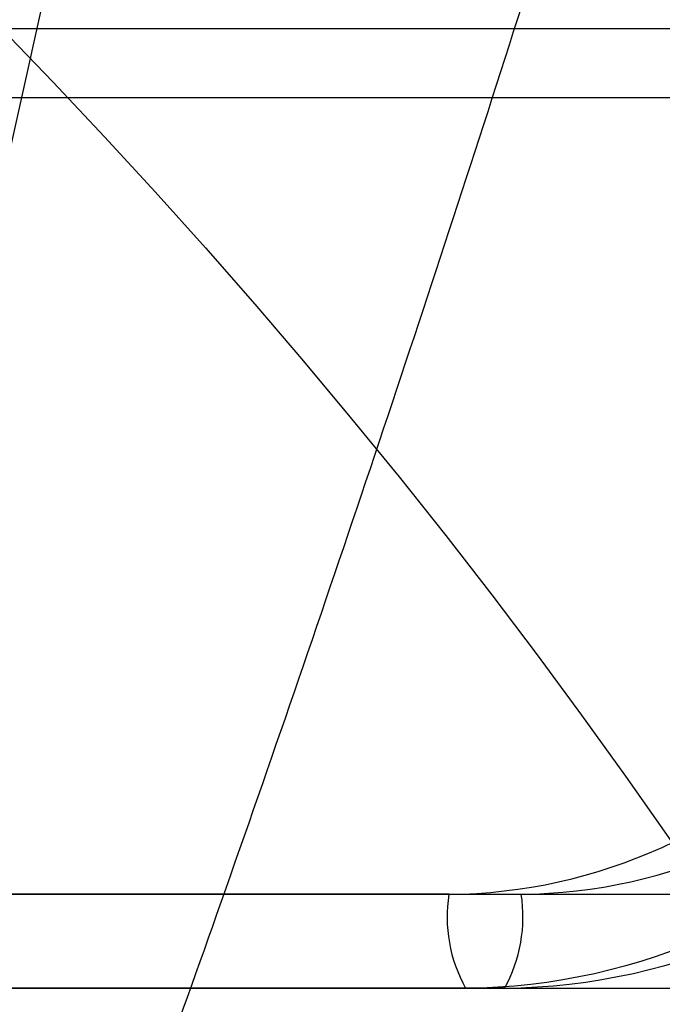
# Model space of a CAD drawing. Units: millimetres. Extents: x 17585 to 24562, y 29406 to 35221.
# Drawn here: x 20167 to 20188, y 31603 to 31635 of the extents above; entities that cross this region are included whole.
import ezdxf

# ---------------------------------------------------------------- set-up
doc = ezdxf.new("R2010")
doc.units = ezdxf.units.MM
doc.header["$LTSCALE"] = 200
doc.layers.add('OTWORY_MONTAŻOWE', color=1, linetype='Continuous')

msp = doc.modelspace()

# ---------------------------------------------------------------- linework, layer by layer
at = {"color": 7, "linetype": 'Continuous', "lineweight": 25}
for p, q in [((22107.161, 31634.346), (20040.09, 31634.346)), ((20026.183, 31632.146), (20202.055, 31632.146)), ((20029.67, 31632.146), (20199.636, 31632.146)), ((20040.096, 31606.646), (22107.143, 31606.646)), ((20181.063, 31606.646), (20044.083, 31606.646)), ((20046.398, 31606.646), (20183.378, 31606.646)), ((20040.061, 31603.646), (22107.173, 31603.646)), ((20044.617, 31603.646), (20181.597, 31603.646)), ((20182.844, 31603.646), (20045.864, 31603.646)), ((20181.597, 31603.646), (20182.844, 31603.646))]:
    msp.add_line(p, q, dxfattribs=at)
at = {"color": 7, "linetype": 'Continuous', "lineweight": 25, "flags": 128}
msp.add_lwpolyline([(20186.692, 31789.489), (20186.647, 31786.127), (20186.528, 31780.121), (20186.19, 31769.388), (20185.188, 31750.204), (20183.856, 31733.061), (20182.108, 31715.92), (20177.963, 31685.483), (20172.517, 31655.285), (20166.584, 31628.637), (20159.62, 31602.167), (20151.615, 31575.877), (20145.755, 31558.627), (20139.43, 31541.46), (20133.476, 31526.423)], dxfattribs=at)
at = {"color": 7, "linetype": 'Continuous', "lineweight": 25}
for centre, radius, start, end in [((20181.415, 31623.522), 19.877, 270.5253, 5.969), ((20182.662, 31623.522), 19.877, 270.5253, 5.969), ((20180.923, 31623.528), 16.883, 270.4765, 6.0178), ((20183.209, 31623.553), 16.908, 270.5724, 5.9219), ((20185.675, 31605.92), 4.669, 171.0519, 209.1432), ((20178.766, 31605.92), 4.669, 330.8568, 8.9481)]:
    msp.add_arc(centre, radius, start, end, dxfattribs=at)
for points, knots in [([(20259.563, 31779.986), (20259.161, 31775.957), (20258.37, 31768.034), (20256.397, 31756.439), (20254.097, 31745.313), (20251.552, 31734.627), (20248.741, 31723.686), (20245.772, 31712.536), (20242.806, 31701.218), (20240.213, 31690.425), (20237.49, 31679.731), (20234.704, 31669.157), (20231.853, 31658.691), (20227.262, 31642.322), (20220.8, 31620.333), (20212.359, 31593.027), (20203.738, 31566.314), (20194.833, 31540.143), (20185.68, 31514.619), (20175.435, 31489.614), (20164.074, 31465.075), (20155.625, 31449.217), (20151.403, 31441.292)], [0, 0, 0, 0, 0.028907, 0.056856, 0.084017, 0.110515, 0.13645, 0.166958, 0.196965, 0.226699, 0.256386, 0.286031, 0.315606, 0.345119, 0.426028, 0.506715, 0.588183, 0.669806, 0.751861, 0.834697, 0.917398, 1, 1, 1, 1]), ([(20154.395, 31445.051), (20155.461, 31446.969), (20157.454, 31450.554), (20160.18, 31455.588), (20162.465, 31459.88), (20164.322, 31463.422), (20165.855, 31466.383), (20167.221, 31469.049), (20169.429, 31473.405), (20172.605, 31479.802), (20175.849, 31486.561), (20178.365, 31491.943), (20180.095, 31495.702), (20181.845, 31499.566), (20183.584, 31503.47), (20185.197, 31507.154), (20186.553, 31510.3), (20187.584, 31512.722), (20188.317, 31514.461), (20188.893, 31515.834), (20189.431, 31517.126), (20190.249, 31519.1), (20191.423, 31521.964), (20192.997, 31525.872), (20194.791, 31530.404), (20196.735, 31535.397), (20199.338, 31542.204), (20202.598, 31550.96), (20206.523, 31561.88), (20210.6, 31573.645), (20214.757, 31586.117), (20219.709, 31601.585), (20225.268, 31619.898), (20231.274, 31641.101), (20235.751, 31658.153), (20238.848, 31670.687), (20240.681, 31678.367), (20242.33, 31685.508), (20243.801, 31692.096), (20245.106, 31698.117), (20246.176, 31703.246), (20247.105, 31707.712), (20247.959, 31711.751), (20248.835, 31715.884), (20249.72, 31720.053), (20250.622, 31724.327), (20251.553, 31728.803), (20252.559, 31733.727), (20253.465, 31738.293), (20254.205, 31742.152), (20254.791, 31745.301), (20255.381, 31748.578), (20256.059, 31752.514), (20256.833, 31757.319), (20257.613, 31762.682), (20258.325, 31768.068), (20258.944, 31773.209), (20259.248, 31776.459), (20259.398, 31778.066)], [0, 0, 0, 0, 0.019621, 0.036665, 0.051132, 0.063022, 0.072352, 0.080858, 0.089712, 0.11586, 0.144431, 0.156365, 0.168597, 0.181126, 0.193955, 0.206438, 0.216701, 0.224237, 0.229695, 0.233373, 0.237367, 0.242088, 0.252323, 0.264867, 0.279571, 0.295629, 0.31243, 0.344282, 0.378503, 0.415093, 0.45402, 0.493751, 0.556744, 0.619888, 0.683249, 0.707147, 0.729416, 0.750053, 0.769043, 0.78637, 0.801989, 0.813372, 0.824722, 0.836273, 0.848182, 0.859332, 0.872302, 0.885789, 0.899277, 0.908474, 0.915975, 0.923678, 0.933644, 0.945954, 0.959953, 0.973679, 0.986986, 1, 1, 1, 1]), ([(20209.464, 31732.455), (20209.303, 31731.699), (20209.015, 31730.349), (20208.494, 31727.94), (20207.717, 31724.399), (20206.298, 31718.087), (20203.672, 31706.871), (20198.703, 31687.02), (20191.605, 31661.425), (20182.821, 31632.884), (20174.013, 31606.729), (20164.855, 31581.822), (20155.4, 31558.109), (20145.006, 31534.915), (20133.771, 31512.212), (20125.576, 31497.544), (20121.478, 31490.208)], [0, 0, 0, 0, 0.008622, 0.015399, 0.027505, 0.049132, 0.087772, 0.15672, 0.279712, 0.389476, 0.499266, 0.599151, 0.699175, 0.799416, 0.899673, 1, 1, 1, 1])]:
    msp.add_open_spline(points, degree=3, knots=knots, dxfattribs=at)
at = {"layer": 'OTWORY_MONTAŻOWE'}
msp.add_circle((20023.618, 31494.646), 200, dxfattribs=at)

doc.saveas('drawing.dxf')
